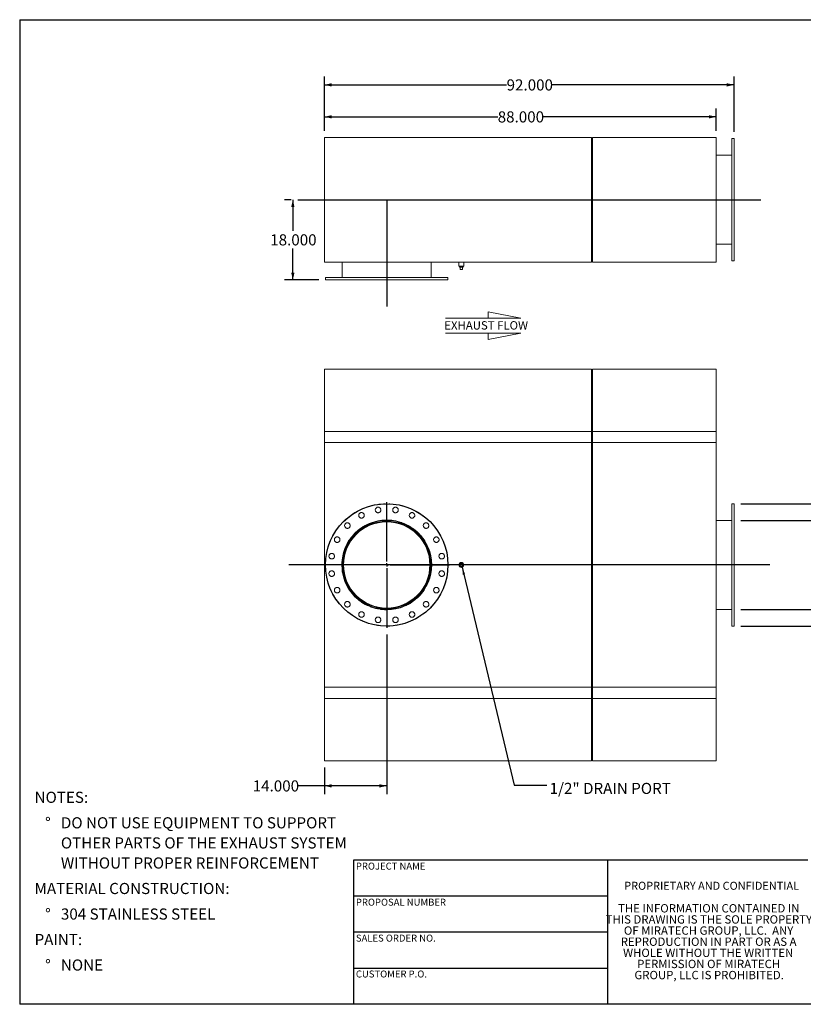
# Model space of a CAD drawing. Units: inches. Extents: x 15 to 315, y 15 to 236.
# Drawn here: x 15 to 191, y 15 to 236 of the extents above; entities that cross this region are included whole.
import ezdxf

# ---------------------------------------------------------------- set-up
doc = ezdxf.new("R2010")
doc.units = ezdxf.units.IN
doc.header["$LTSCALE"] = 30
doc.header["$MEASUREMENT"] = 0
doc.linetypes.add('HIDDEN', pattern=[0.075, 0.05, -0.025])
doc.layers.add('FORMAT', color=7, linetype='Continuous')
doc.styles.add('SLDTEXTSTYLE0', font='TXT', dxfattribs={"width": 0.75})
doc.styles.add('SLDTEXTSTYLE3', font='TXT', dxfattribs={"width": 0.7})
doc.dimstyles.new('SLDDIMSTYLE0', dxfattribs={"dimtxt": 2.5, "dimasz": 1.65, "dimexe": 0, "dimexo": 0.0625, "dimgap": 0.625, "dimtad": 0, "dimtih": 1, "dimtoh": 1, "dimdec": 3, "dimrnd": 1e-09, "dimzin": 4, "dimdsep": 46, "dimtxsty": 'SLDTEXTSTYLE0', "dimsah": 1, "dimcen": 0.09, "dimadec": 0, "dimazin": 1, "dimtfac": 1, "dimtdec": 4, "dimtofl": 0, "dimtmove": 0, "dimatfit": 3, "dimfxl": 0, "dimfrac": 2, "dimtolj": 1, "dimtzin": 12, "dimarcsym": 0})
doc.dimstyles.new('SLDDIMSTYLE1', dxfattribs={"dimtxt": 0.18, "dimasz": 1.65, "dimexe": 0, "dimexo": 0.0625, "dimgap": 0, "dimtad": 0, "dimtih": 1, "dimtoh": 1, "dimdec": 0, "dimrnd": 1e-09, "dimzin": 0, "dimdsep": 46, "dimtxsty": 'Standard', "dimsah": 1, "dimcen": 0.09, "dimadec": 0, "dimazin": 0, "dimtfac": 1.65, "dimtdec": 0, "dimtofl": 0, "dimtmove": 0, "dimatfit": 3, "dimfxl": 0, "dimfrac": 2, "dimtolj": 1, "dimtzin": 0, "dimarcsym": 0})

# ---------------------------------------------------------------- blocks, each defined once
blk = doc.blocks.new('Flow Arrow - Exhaust Flow')
at = {"color": 7, "linetype": 'Continuous', "lineweight": 0}
for p, q in [((5625, 13686), (5156, 13777)), ((5156, 13777), (5156, 13686)), ((4539, 13686), (5625, 13686)), ((4539, 13469), (5625, 13469)), ((5625, 13469), (5156, 13378)), ((5156, 13378), (5156, 13469))]:
    blk.add_line(p, q, dxfattribs=at)
at = {"color": 7, "linetype": 'Continuous', "lineweight": 0, "insert": (4523, 13642), "char_height": 120, "attachment_point": 1, "style": 'SLDTEXTSTYLE0'}
blk.add_mtext('EXHAUST FLOW', dxfattribs=at)
blk = doc.blocks.new('SW_NOTE_0')
at = {"layer": 'FORMAT', "color": 0, "char_height": 2.5, "attachment_point": 1, "style": 'SLDTEXTSTYLE0'}
for s, insert in [('NOTES:', (0, 3.22)), ('%%d', (2.36, -2.51)), ('DO NOT USE EQUIPMENT TO SUPPORT', (5.91, -2.51)), ('OTHER PARTS OF THE EXHAUST SYSTEM', (5.91, -7.03)), ('WITHOUT PROPER REINFORCEMENT', (5.91, -11.54)), ('MATERIAL CONSTRUCTION:', (0, -17.27)), ('%%d', (2.36, -23.01)), ('304 STAINLESS STEEL', (5.91, -23.01)), ('PAINT:', (0, -28.74)), ('%%d', (2.36, -34.47)), ('NONE', (5.91, -34.47))]:
    blk.add_mtext(s, dxfattribs=dict(at, insert=insert))
blk = doc.blocks.new('SW_NOTE_2')
at = {"layer": 'FORMAT', "color": 0, "char_height": 1.875, "attachment_point": 2, "style": 'SLDTEXTSTYLE3'}
for s, insert in [('THE INFORMATION CONTAINED IN', (17.43, 2.42)), ('THIS DRAWING IS THE SOLE PROPERTY', (17.46, -0.08)), ('OF MIRATECH GROUP, LLC.  ANY', (17.4, -2.58)), ('REPRODUCTION IN PART OR AS A', (17.4, -5.08)), ('WHOLE WITHOUT THE WRITTEN', (17.3, -7.58)), ('PERMISSION OF MIRATECH', (17.42, -10.08)), ('GROUP, LLC IS PROHIBITED.', (17.52, -12.58))]:
    blk.add_mtext(s, dxfattribs=dict(at, insert=insert))
blk = doc.blocks.new('_D')
at = {"layer": 'FORMAT'}
for p, q in [((97.43, 98.11), (97.43, 62.21)), ((83.43, 68.23), (83.43, 62.21)), ((83.43, 64.09), (77.48, 64.09)), ((97.43, 64.09), (83.43, 64.09))]:
    blk.add_line(p, q, dxfattribs=at)
for points in [[(83.43, 64.09), (85.08, 63.71), (85.08, 64.46)], [(97.43, 64.09), (95.78, 64.46), (95.78, 63.71)]]:
    blk.add_solid(points, dxfattribs=at)
at = {"layer": 'FORMAT', "insert": (67.33, 65.32), "char_height": 2.5, "attachment_point": 1, "style": 'SLDTEXTSTYLE0'}
blk.add_mtext('14.000', dxfattribs=at)
blk = doc.blocks.new('_D_1')
at = {"layer": 'FORMAT'}
for p, q in [((212, 137.27), (204.5, 137.27)), ((204.5, 137.27), (204.5, 127.48)), ((176.93, 127.48), (206.38, 127.48)), ((204.5, 127.48), (204.5, 99.98)), ((176.93, 99.98), (206.38, 99.98))]:
    blk.add_line(p, q, dxfattribs=at)
for points in [[(204.5, 127.48), (204.13, 125.83), (204.88, 125.83)], [(204.5, 99.98), (204.88, 101.63), (204.13, 101.63)]]:
    blk.add_solid(points, dxfattribs=at)
at = {"layer": 'FORMAT', "char_height": 2.5, "attachment_point": 1, "style": 'SLDTEXTSTYLE0'}
for s, insert in [('%%c', (212, 140.44)), ('27.500', (215.77, 140.44)), ('O.D. TYP', (212.21, 136.47))]:
    blk.add_mtext(s, dxfattribs=dict(at, insert=insert))
blk = doc.blocks.new('_D_2')
at = {"layer": 'FORMAT'}
for p, q in [((176.93, 123.73), (196.2, 123.73)), ((194.33, 103.73), (194.33, 123.73)), ((176.93, 103.73), (196.2, 103.73)), ((194.33, 85), (194.33, 103.73)), ((201.83, 85), (194.33, 85))]:
    blk.add_line(p, q, dxfattribs=at)
for points in [[(194.33, 123.73), (193.95, 122.08), (194.7, 122.08)], [(194.33, 103.73), (194.7, 105.38), (193.95, 105.38)]]:
    blk.add_solid(points, dxfattribs=at)
at = {"layer": 'FORMAT', "char_height": 2.5, "attachment_point": 1, "style": 'SLDTEXTSTYLE0'}
for s, insert in [('%%c', (201.83, 88.17)), ('20.000', (205.6, 88.17)), ('O.D. TYP', (202.04, 84.2))]:
    blk.add_mtext(s, dxfattribs=dict(at, insert=insert))
blk = doc.blocks.new('SW_CENTERMARKSYMBOL_0')
at = {"layer": 'FORMAT', "color": 0}
for p, q in [((0, 0.75), (0, 14.125)), ((-0.75, 0), (-14.125, 0)), ((0, 0), (-0.375, 0)), ((0, 0), (0, 0.375)), ((0, 0), (0, -0.375)), ((0, 0), (0.375, 0)), ((0.75, 0), (14.125, 0)), ((0, -0.75), (0, -14.125))]:
    blk.add_line(p, q, dxfattribs=at)
blk = doc.blocks.new('_D_3')
at = {"layer": 'FORMAT'}
for p, q in [((75.93, 195.79), (74.47, 195.79)), ((76.34, 195.79), (76.34, 188.78)), ((76.34, 177.79), (76.34, 184.8)), ((82.18, 177.79), (74.47, 177.79))]:
    blk.add_line(p, q, dxfattribs=at)
for points in [[(76.34, 195.79), (75.97, 194.14), (76.72, 194.14)], [(76.34, 177.79), (76.72, 179.44), (75.97, 179.44)]]:
    blk.add_solid(points, dxfattribs=at)
at = {"layer": 'FORMAT', "insert": (71.26, 188.03), "char_height": 2.5, "attachment_point": 1, "style": 'SLDTEXTSTYLE0'}
blk.add_mtext('18.000', dxfattribs=at)
blk = doc.blocks.new('_D_4')
at = {"layer": 'FORMAT'}
for p, q in [((83.43, 211.29), (83.43, 216.3)), ((171.43, 211.29), (171.43, 216.3)), ((83.43, 214.42), (122.35, 214.42)), ((171.43, 214.42), (132.51, 214.42))]:
    blk.add_line(p, q, dxfattribs=at)
for points in [[(83.43, 214.42), (85.08, 214.05), (85.08, 214.8)], [(171.43, 214.42), (169.78, 214.8), (169.78, 214.05)]]:
    blk.add_solid(points, dxfattribs=at)
at = {"layer": 'FORMAT', "insert": (122.35, 215.66), "char_height": 2.5, "attachment_point": 1, "style": 'SLDTEXTSTYLE0'}
blk.add_mtext('88.000', dxfattribs=at)
blk = doc.blocks.new('_D_5')
at = {"layer": 'FORMAT'}
for p, q in [((83.43, 211.29), (83.43, 223.48)), ((175.43, 211.04), (175.43, 223.48)), ((83.43, 221.61), (124.35, 221.61)), ((175.43, 221.61), (134.51, 221.61))]:
    blk.add_line(p, q, dxfattribs=at)
for points in [[(83.43, 221.61), (85.08, 221.23), (85.08, 221.98)], [(175.43, 221.61), (173.78, 221.98), (173.78, 221.23)]]:
    blk.add_solid(points, dxfattribs=at)
at = {"layer": 'FORMAT', "insert": (124.35, 222.84), "char_height": 2.5, "attachment_point": 1, "style": 'SLDTEXTSTYLE0'}
blk.add_mtext('92.000', dxfattribs=at)

msp = doc.modelspace()

# ---------------------------------------------------------------- linework, layer by layer
at = {"color": 7, "linetype": 'Continuous', "lineweight": 15}
for p, q in [((83.4294, 209.7896), (143.4294, 209.7896)), ((83.4294, 181.7896), (83.4294, 209.7896)), ((143.4294, 181.7896), (143.4294, 209.7896)), ((143.4294, 209.6021), (143.6169, 209.6021)), ((143.6169, 181.7896), (143.6169, 209.7896)), ((143.6169, 209.7896), (171.4294, 209.7896)), ((171.4294, 181.7896), (171.4294, 209.7896)), ((175.4294, 209.5396), (174.9294, 209.5396)), ((174.9294, 182.0396), (174.9294, 209.5396)), ((175.4294, 182.0396), (175.4294, 209.5396)), ((174.9294, 205.7896), (171.4294, 205.7896)), ((174.9294, 195.7905), (171.4294, 195.7905)), ((174.9294, 195.7905), (171.4294, 195.7905)), ((171.4294, 195.7887), (174.9294, 195.7887)), ((171.4294, 195.7887), (174.9294, 195.7887)), ((171.4294, 185.7896), (174.9294, 185.7896)), ((83.4294, 181.7896), (143.4294, 181.7896)), ((87.4294, 181.7896), (87.4294, 178.2896)), ((97.4286, 181.7896), (97.4286, 178.2896)), ((97.4286, 181.7896), (97.4286, 178.2896)), ((97.4303, 178.2896), (97.4303, 181.7896)), ((97.4303, 178.2896), (97.4303, 181.7896)), ((107.4294, 178.2896), (107.4294, 181.7896)), ((113.6169, 181.7896), (113.6169, 180.8521)), ((114.7419, 180.8521), (114.7419, 181.7896)), ((143.4294, 181.9771), (143.6169, 181.9771)), ((143.6169, 181.7896), (171.4294, 181.7896)), ((174.9294, 182.0396), (175.4294, 182.0396)), ((114.7419, 180.8521), (113.6169, 180.8521)), ((113.7619, 180.8521), (113.7619, 180.6521)), ((113.7619, 180.6521), (114.5969, 180.6521)), ((113.9294, 180.1521), (113.9294, 180.6521)), ((113.9294, 180.1521), (114.4294, 180.1521)), ((114.4294, 180.1521), (114.4294, 180.6521)), ((114.5969, 180.6521), (114.5969, 180.8521)), ((83.6794, 178.2896), (83.6794, 177.7896)), ((83.6794, 178.2896), (111.1794, 178.2896)), ((83.6794, 177.7896), (111.1794, 177.7896)), ((111.1794, 177.7896), (111.1794, 178.2896)), ((143.4294, 157.7342), (83.4294, 157.7342)), ((83.4294, 143.7342), (83.4294, 157.7342)), ((143.4294, 143.7342), (143.4294, 157.7342)), ((143.6169, 157.5467), (143.4294, 157.5467)), ((171.4294, 157.7342), (143.6169, 157.7342)), ((143.6169, 143.7342), (143.6169, 157.7342)), ((171.4294, 143.7342), (171.4294, 157.7342)), ((83.4294, 83.7342), (83.4294, 143.7342)), ((83.4294, 143.7342), (143.4294, 143.7342)), ((83.4294, 141.2342), (83.4294, 143.7342)), ((143.4294, 143.7342), (143.4294, 83.7342)), ((143.4294, 141.2342), (143.4294, 143.7342)), ((143.6169, 83.7342), (143.6169, 143.7342)), ((143.6169, 143.7342), (171.4294, 143.7342)), ((143.6169, 141.2342), (143.6169, 143.7342)), ((171.4294, 143.7342), (171.4294, 83.7342)), ((171.4294, 141.2342), (171.4294, 143.7342)), ((83.4294, 141.2342), (143.4294, 141.2342)), ((143.4294, 141.2342), (143.6169, 141.2342)), ((143.6169, 141.2342), (171.4294, 141.2342)), ((175.4294, 127.4842), (174.9294, 127.4842)), ((174.9294, 99.9842), (174.9294, 127.4842)), ((175.4294, 99.9842), (175.4294, 127.4842)), ((97.4286, 123.5549), (97.4286, 123.7342)), ((97.4286, 123.4271), (97.4286, 123.5467)), ((97.4303, 123.5549), (97.4303, 123.7342)), ((97.4303, 123.4271), (97.4303, 123.5467)), ((171.4294, 123.7342), (174.9294, 123.7342)), ((113.9294, 113.9842), (114.4294, 113.9842)), ((113.9294, 113.4842), (113.9294, 113.9842)), ((114.4294, 113.4842), (113.9294, 113.4842)), ((114.4294, 113.9842), (114.4294, 113.4842)), ((171.4294, 103.7342), (174.9294, 103.7342)), ((174.9294, 99.9842), (175.4294, 99.9842)), ((83.4294, 83.7342), (83.4294, 86.2342)), ((83.4294, 86.2342), (143.4294, 86.2342)), ((143.4294, 83.7342), (143.4294, 86.2342)), ((143.4294, 86.2342), (143.6169, 86.2342)), ((143.6169, 86.2342), (171.4294, 86.2342)), ((143.6169, 83.7342), (143.6169, 86.2342)), ((171.4294, 83.7342), (171.4294, 86.2342)), ((83.4294, 69.7342), (83.4294, 83.7342)), ((83.4294, 83.7342), (143.4294, 83.7342)), ((143.4294, 69.7342), (143.4294, 83.7342)), ((143.6169, 83.7342), (171.4294, 83.7342)), ((143.6169, 69.7342), (143.6169, 83.7342)), ((171.4294, 69.7342), (171.4294, 83.7342)), ((83.4294, 69.7342), (143.4294, 69.7342)), ((143.4294, 69.9217), (143.6169, 69.9217)), ((143.6169, 69.7342), (171.4294, 69.7342))]:
    msp.add_line(p, q, dxfattribs=at)
at = {"color": 8, "linetype": 'Continuous', "lineweight": 15}
for p, q in [((143.4294, 143.7342), (143.6169, 143.7342)), ((143.4294, 83.7342), (143.6169, 83.7342))]:
    msp.add_line(p, q, dxfattribs=at)
at = {"color": 7, "linetype": 'Continuous'}
msp.add_circle((97.4294, 113.7342), 13.75, dxfattribs=at)
at = {"color": 7, "linetype": 'Continuous', "lineweight": 15}
for centre, radius in [((97.4294, 113.7342), 13.75), ((95.474, 126.0803), 0.625), ((99.3849, 126.0803), 0.625), ((91.7546, 124.8717), 0.625), ((103.1043, 124.8717), 0.625), ((97.4294, 113.7342), 10.0938), ((97.4294, 113.7342), 9.6875), ((88.5906, 122.573), 0.625), ((106.2683, 122.573), 0.625), ((86.2918, 119.409), 0.625), ((108.567, 119.409), 0.625), ((85.0833, 115.6896), 0.625), ((109.7755, 115.6896), 0.625), ((114.1794, 113.7342), 0.5625), ((114.1794, 113.7342), 0.42), ((114.1794, 113.7342), 0.4175), ((85.0833, 111.7787), 0.625), ((109.7755, 111.7787), 0.625), ((86.2918, 108.0593), 0.625), ((108.567, 108.0593), 0.625), ((88.5906, 104.8953), 0.625), ((106.2683, 104.8953), 0.625), ((91.7546, 102.5966), 0.625), ((95.474, 101.388), 0.625), ((99.3849, 101.388), 0.625), ((103.1043, 102.5966), 0.625)]:
    msp.add_circle(centre, radius, dxfattribs=at)
at = {"color": 7, "linetype": 'HIDDEN', "lineweight": 0}
for centre, radius in [((97.4294, 113.7342), 13.75), ((95.474, 126.0803), 0.625), ((99.3849, 126.0803), 0.625), ((91.7546, 124.8717), 0.625), ((103.1043, 124.8717), 0.625), ((97.4294, 113.7342), 10.0938), ((88.5906, 122.573), 0.625), ((106.2683, 122.573), 0.625), ((86.2918, 119.409), 0.625), ((108.567, 119.409), 0.625), ((85.0833, 115.6896), 0.625), ((109.7755, 115.6896), 0.625), ((85.0833, 111.7787), 0.625), ((109.7755, 111.7787), 0.625), ((86.2918, 108.0593), 0.625), ((108.567, 108.0593), 0.625), ((88.5906, 104.8953), 0.625), ((106.2683, 104.8953), 0.625), ((91.7546, 102.5966), 0.625), ((95.474, 101.388), 0.625), ((99.3849, 101.388), 0.625), ((103.1043, 102.5966), 0.625)]:
    msp.add_circle(centre, radius, dxfattribs=at)
at = {"color": 7, "linetype": 'Continuous', "lineweight": 15}
for radius in [10, 9.8207, 9.8125, 9.6929]:
    msp.add_arc((97.4294, 113.7342), radius, 90.005, 89.995, dxfattribs=at)
at = {"layer": 'FORMAT'}
for p, q in [((14.9999, 236.25), (314.9999, 236.25)), ((14.9999, 236.25), (14.9999, 15)), ((77.4294, 195.7896), (181.4294, 195.7896)), ((97.4294, 195.7896), (97.4294, 171.7896)), ((183.4294, 113.7342), (75.4294, 113.7342)), ((146.9999, 47.4), (89.9999, 47.4)), ((89.9999, 47.4), (89.9999, 39.3)), ((191.9999, 47.4), (146.9999, 47.4)), ((146.9999, 47.4), (146.9999, 15)), ((89.9999, 39.3), (89.9999, 15)), ((146.9999, 39.3), (89.9999, 39.3)), ((146.9999, 31.2), (89.9999, 31.2)), ((89.9999, 23.1), (146.9999, 23.1)), ((314.9999, 15), (14.9999, 15))]:
    msp.add_line(p, q, dxfattribs=at)

# ---------------------------------------------------------------- block references
at = {"layer": 'FORMAT', "xscale": 0.015625, "yscale": 0.015625, "zscale": 0.015625}
msp.add_blockref('Flow Arrow - Exhaust Flow', (39.6807, -44.6532), dxfattribs=at)
at = {"layer": 'FORMAT'}
for name, p in [('SW_CENTERMARKSYMBOL_0', (97.4294, 113.7342)), ('SW_NOTE_0', (18.3416, 59.545)), ('SW_NOTE_2', (152.3152, 35.0892))]:
    msp.add_blockref(name, p, dxfattribs=at)

# ---------------------------------------------------------------- texts
at = {"layer": 'FORMAT', "attachment_point": 1, "style": 'SLDTEXTSTYLE0'}
for s, insert, char_height in [('1/2" DRAIN PORT', (134.0097, 64.7625), 2.5), ('PROJECT NAME', (90.5011, 46.8318), 1.5625), ('PROPRIETARY AND CONFIDENTIAL', (150.7603, 42.5374), 1.8), ('PROPOSAL NUMBER', (90.5011, 38.7299), 1.5625), ('SALES ORDER NO.', (90.5011, 30.6553), 1.5625), ('CUSTOMER P.O.', (90.5011, 22.5913), 1.5625)]:
    msp.add_mtext(s, dxfattribs=dict(at, insert=insert, char_height=char_height))

# ---------------------------------------------------------------- dimensions: what is measured, and where the dimension line sits
at = {"layer": 'FORMAT'}
for base, p1, p2, picture, middle in [((175.4294, 221.6055), (83.4294, 209.7896), (175.4294, 209.5396), '_D_5', (129.4294, 221.6055)), ((171.4294, 214.4243), (83.4294, 209.7896), (171.4294, 209.7896), '_D_4', (127.4294, 214.4243)), ((97.4294, 64.0881), (83.4294, 69.7342), (97.4294, 99.6092), '_D', (72.4058, 64.0881))]:
    dim = msp.add_linear_dim(base=base, p1=p1, p2=p2, dimstyle='SLDDIMSTYLE0', dxfattribs=at)
    dim.commit()
    dim.dimension.update_dxf_attribs({"geometry": picture, "text_midpoint": middle, "dimtype": 160})
dim = msp.add_linear_dim(base=(76.3428, 177.7896), p1=(77.4294, 195.7896), p2=(83.6794, 177.7896), angle=90, dimstyle='SLDDIMSTYLE0', dxfattribs=at)
dim.commit()
dim.dimension.update_dxf_attribs({"geometry": '_D_3', "text_midpoint": (76.3428, 186.7896), "dimtype": 160})
for base, p1, p2, picture, middle in [((204.5003, 99.9842), (175.4294, 127.4842), (175.4294, 99.9842), '_D_1', (204.5003, 137.2695)), ((194.3271, 123.7342), (175.4294, 103.7342), (175.4294, 123.7342), '_D_2', (194.3271, 84.9963))]:
    dim = msp.add_linear_dim(base=base, p1=p1, p2=p2, angle=90, text='%%c<>\\PO.D. TYP', dimstyle='SLDDIMSTYLE0', dxfattribs=at)
    dim.commit()
    dim.dimension.update_dxf_attribs({"geometry": picture, "text_midpoint": middle, "dimtype": 160})

# ---------------------------------------------------------------- leaders
msp.add_leader([(114.3784, 113.208), (126.0187, 64.2471), (133.4006, 64.2471)], dimstyle='SLDDIMSTYLE1', dxfattribs=at)

doc.saveas('drawing.dxf')
